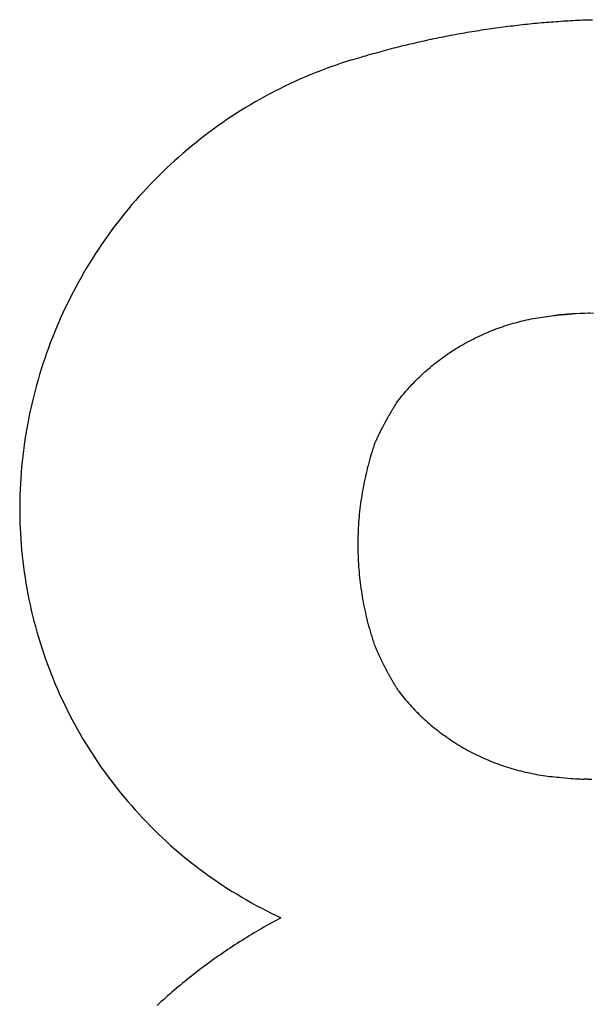
# Model space of a CAD drawing. Extents: x -1907 to 1907, y -231 to 231.
# Drawn here: x 1317 to 1448, y -6 to 219 of the extents above; entities that cross this region are included whole.
import ezdxf

# ---------------------------------------------------------------- set-up
doc = ezdxf.new("R2010")
doc.units = 0
doc.layers.get('0').update_dxf_attribs({"linetype": 'CONTINUOUS'})

msp = doc.modelspace()

# ---------------------------------------------------------------- linework, layer by layer
for p, q in [((1439.06, 218.41), (1439.61, 218.45)), ((1439.61, 218.45), (1440.16, 218.49)), ((1440.16, 218.49), (1440.72, 218.53)), ((1440.72, 218.53), (1441.27, 218.57)), ((1441.27, 218.57), (1441.82, 218.6)), ((1441.82, 218.6), (1442.38, 218.63)), ((1442.38, 218.63), (1442.93, 218.67)), ((1442.93, 218.67), (1443.48, 218.7)), ((1443.48, 218.7), (1444.04, 218.73)), ((1444.04, 218.73), (1444.59, 218.75)), ((1444.59, 218.75), (1445.14, 218.78)), ((1445.14, 218.78), (1445.7, 218.8)), ((1445.7, 218.8), (1446.25, 218.83)), ((1446.25, 218.83), (1446.8, 218.85)), ((1446.8, 218.85), (1447.36, 218.87)), ((1447.36, 218.87), (1447.9, 218.87)), ((1420.37, 216.17), (1420.91, 216.26)), ((1420.91, 216.26), (1421.46, 216.35)), ((1421.46, 216.35), (1422.01, 216.43)), ((1422.01, 216.43), (1422.55, 216.52)), ((1422.55, 216.52), (1423.1, 216.6)), ((1423.1, 216.6), (1423.65, 216.69)), ((1423.65, 216.69), (1424.2, 216.77)), ((1424.2, 216.77), (1424.75, 216.85)), ((1424.75, 216.85), (1425.29, 216.93)), ((1425.29, 216.93), (1425.84, 217)), ((1425.84, 217), (1426.39, 217.08)), ((1426.39, 217.08), (1426.94, 217.15)), ((1426.94, 217.15), (1427.49, 217.23)), ((1427.49, 217.23), (1428.04, 217.3)), ((1428.04, 217.3), (1428.59, 217.37)), ((1428.59, 217.37), (1429.14, 217.43)), ((1429.14, 217.43), (1429.69, 217.5)), ((1429.69, 217.5), (1430.24, 217.57)), ((1430.24, 217.57), (1430.79, 217.63)), ((1430.79, 217.63), (1431.34, 217.69)), ((1431.34, 217.69), (1431.89, 217.75)), ((1431.89, 217.75), (1432.44, 217.81)), ((1432.44, 217.81), (1432.99, 217.87)), ((1432.99, 217.87), (1433.54, 217.93)), ((1433.54, 217.93), (1434.09, 217.98)), ((1434.09, 217.98), (1434.64, 218.04)), ((1434.64, 218.04), (1435.2, 218.09)), ((1435.2, 218.09), (1435.75, 218.14)), ((1435.75, 218.14), (1436.3, 218.19)), ((1436.3, 218.19), (1436.85, 218.24)), ((1436.85, 218.24), (1437.4, 218.28)), ((1437.4, 218.28), (1437.96, 218.33)), ((1437.96, 218.33), (1438.51, 218.37)), ((1438.51, 218.37), (1439.06, 218.41)), ((1408.41, 213.83), (1408.95, 213.95)), ((1408.95, 213.95), (1409.49, 214.07)), ((1409.49, 214.07), (1410.03, 214.19)), ((1410.03, 214.19), (1410.57, 214.31)), ((1410.57, 214.31), (1411.11, 214.42)), ((1411.11, 214.42), (1411.66, 214.54)), ((1411.66, 214.54), (1412.2, 214.65)), ((1412.2, 214.65), (1412.74, 214.76)), ((1412.74, 214.76), (1413.28, 214.87)), ((1413.28, 214.87), (1413.83, 214.98)), ((1413.83, 214.98), (1414.37, 215.09)), ((1414.37, 215.09), (1414.91, 215.19)), ((1414.91, 215.19), (1415.46, 215.3)), ((1415.46, 215.3), (1416, 215.4)), ((1416, 215.4), (1416.55, 215.5)), ((1416.55, 215.5), (1417.09, 215.6)), ((1417.09, 215.6), (1417.64, 215.7)), ((1417.64, 215.7), (1418.18, 215.8)), ((1418.18, 215.8), (1418.73, 215.89)), ((1418.73, 215.89), (1419.27, 215.99)), ((1419.27, 215.99), (1419.82, 216.08)), ((1419.82, 216.08), (1420.37, 216.17)), ((1399.27, 211.55), (1399.81, 211.69)), ((1399.81, 211.69), (1400.34, 211.84)), ((1400.34, 211.84), (1400.88, 211.98)), ((1400.88, 211.98), (1401.41, 212.12)), ((1401.41, 212.12), (1401.95, 212.26)), ((1401.95, 212.26), (1402.49, 212.4)), ((1402.49, 212.4), (1403.02, 212.54)), ((1403.02, 212.54), (1403.56, 212.67)), ((1403.56, 212.67), (1404.1, 212.81)), ((1404.1, 212.81), (1404.63, 212.94)), ((1404.63, 212.94), (1405.17, 213.07)), ((1405.17, 213.07), (1405.71, 213.2)), ((1405.71, 213.2), (1406.25, 213.33)), ((1406.25, 213.33), (1406.79, 213.46)), ((1406.79, 213.46), (1407.33, 213.58)), ((1407.33, 213.58), (1407.87, 213.71)), ((1407.87, 213.71), (1408.41, 213.83)), ((1392.35, 209.52), (1391.68, 209.31)), ((1392.89, 209.69), (1392.35, 209.52)), ((1392.89, 209.69), (1393.42, 209.85)), ((1393.42, 209.85), (1393.95, 210.01)), ((1393.95, 210.01), (1394.48, 210.17)), ((1394.48, 210.17), (1395.01, 210.33)), ((1395.01, 210.33), (1395.54, 210.49)), ((1395.54, 210.49), (1396.07, 210.64)), ((1396.07, 210.64), (1396.61, 210.8)), ((1396.61, 210.8), (1397.14, 210.95)), ((1397.14, 210.95), (1397.67, 211.1)), ((1397.67, 211.1), (1398.2, 211.25)), ((1398.2, 211.25), (1398.74, 211.4)), ((1398.74, 211.4), (1399.27, 211.55)), ((1385.69, 207.19), (1384.5, 206.72)), ((1386.87, 207.64), (1385.69, 207.19)), ((1388.07, 208.08), (1386.87, 207.64)), ((1389.27, 208.5), (1388.07, 208.08)), ((1390.47, 208.91), (1389.27, 208.5)), ((1391.68, 209.31), (1390.47, 208.91)), ((1380.99, 205.24), (1379.83, 204.72)), ((1382.15, 205.75), (1380.99, 205.24)), ((1383.33, 206.24), (1382.15, 205.75)), ((1384.5, 206.72), (1383.33, 206.24)), ((1376.39, 203.07), (1375.26, 202.49)), ((1377.53, 203.63), (1376.39, 203.07)), ((1378.68, 204.18), (1377.53, 203.63)), ((1379.83, 204.72), (1378.68, 204.18)), ((1371.9, 200.69), (1370.79, 200.06)), ((1373.01, 201.3), (1371.9, 200.69)), ((1374.13, 201.91), (1373.01, 201.3)), ((1375.26, 202.49), (1374.13, 201.91)), ((1368.6, 198.76), (1367.52, 198.09)), ((1369.69, 199.42), (1368.6, 198.76)), ((1370.79, 200.06), (1369.69, 199.42)), ((1364.32, 196.01), (1363.27, 195.3)), ((1365.38, 196.72), (1364.32, 196.01)), ((1366.45, 197.41), (1365.38, 196.72)), ((1367.52, 198.09), (1366.45, 197.41)), ((1361.2, 193.82), (1360.18, 193.07)), ((1362.23, 194.57), (1361.2, 193.82)), ((1363.27, 195.3), (1362.23, 194.57)), ((1358.16, 191.52), (1357.16, 190.73)), ((1359.16, 192.3), (1358.16, 191.52)), ((1360.18, 193.07), (1359.16, 192.3)), ((1356.18, 189.93), (1355.2, 189.12)), ((1357.16, 190.73), (1356.18, 189.93)), ((1353.27, 187.45), (1352.33, 186.61)), ((1354.23, 188.29), (1353.27, 187.45)), ((1355.2, 189.12), (1354.23, 188.29)), ((1350.46, 184.88), (1349.54, 184)), ((1351.39, 185.75), (1350.46, 184.88)), ((1352.33, 186.61), (1351.39, 185.75)), ((1348.64, 183.1), (1347.74, 182.2)), ((1349.54, 184), (1348.64, 183.1)), ((1345.98, 180.36), (1345.12, 179.43)), ((1346.86, 181.29), (1345.98, 180.36)), ((1347.74, 182.2), (1346.86, 181.29)), ((1344.26, 178.49), (1343.42, 177.53)), ((1345.12, 179.43), (1344.26, 178.49)), ((1342.59, 176.57), (1341.77, 175.6)), ((1343.42, 177.53), (1342.59, 176.57)), ((1340.17, 173.62), (1339.39, 172.62)), ((1340.97, 174.61), (1340.17, 173.62)), ((1341.77, 175.6), (1340.97, 174.61)), ((1338.62, 171.61), (1337.86, 170.59)), ((1339.39, 172.62), (1338.62, 171.61)), ((1337.11, 169.56), (1336.37, 168.52)), ((1337.86, 170.59), (1337.11, 169.56)), ((1335.65, 167.47), (1334.94, 166.42)), ((1336.37, 168.52), (1335.65, 167.47)), ((1334.24, 165.36), (1333.55, 164.29)), ((1334.94, 166.42), (1334.24, 165.36)), ((1332.88, 163.21), (1332.22, 162.12)), ((1333.55, 164.29), (1332.88, 163.21)), ((1330.94, 159.92), (1330.32, 158.81)), ((1331.57, 161.02), (1330.94, 159.92)), ((1332.22, 162.12), (1331.57, 161.02)), ((1329.71, 157.69), (1329.11, 156.57)), ((1330.32, 158.81), (1329.71, 157.69)), ((1328.53, 155.44), (1327.96, 154.3)), ((1329.11, 156.57), (1328.53, 155.44)), ((1327.41, 153.16), (1326.87, 152)), ((1327.96, 154.3), (1327.41, 153.16)), ((1326.87, 152), (1326.34, 150.85)), ((1436.45, 150.87), (1436.96, 150.94)), ((1436.96, 150.94), (1437.48, 151.02)), ((1437.48, 151.02), (1438, 151.08)), ((1438, 151.08), (1438.52, 151.14)), ((1438.52, 151.14), (1439.04, 151.2)), ((1439.04, 151.2), (1439.3, 151.22)), ((1439.3, 151.22), (1439.34, 151.22)), ((1439.5, 151.24), (1439.34, 151.22)), ((1439.5, 151.24), (1439.66, 151.26)), ((1439.66, 151.26), (1439.7, 151.27)), ((1439.7, 151.27), (1439.86, 151.28)), ((1439.94, 151.29), (1439.86, 151.28)), ((1440.1, 151.31), (1439.94, 151.29)), ((1440.27, 151.33), (1440.1, 151.31)), ((1440.27, 151.33), (1440.39, 151.34)), ((1440.55, 151.36), (1440.39, 151.34)), ((1440.67, 151.37), (1440.55, 151.36)), ((1440.67, 151.37), (1440.79, 151.38)), ((1440.91, 151.39), (1440.79, 151.38)), ((1440.99, 151.4), (1440.91, 151.39)), ((1440.99, 151.4), (1441.16, 151.42)), ((1441.16, 151.42), (1441.32, 151.43)), ((1441.32, 151.43), (1441.48, 151.44)), ((1441.48, 151.44), (1441.52, 151.45)), ((1441.68, 151.46), (1441.52, 151.45)), ((1441.8, 151.47), (1441.68, 151.46)), ((1441.8, 151.47), (1441.93, 151.48)), ((1442.09, 151.49), (1441.93, 151.48)), ((1442.09, 151.49), (1442.13, 151.5)), ((1442.13, 151.5), (1442.29, 151.51)), ((1442.45, 151.52), (1442.29, 151.51)), ((1442.62, 151.53), (1442.45, 151.52)), ((1442.62, 151.53), (1442.66, 151.53)), ((1442.66, 151.53), (1442.82, 151.54)), ((1442.98, 151.55), (1442.82, 151.54)), ((1443.1, 151.56), (1442.98, 151.55)), ((1443.18, 151.57), (1443.1, 151.56)), ((1443.35, 151.58), (1443.18, 151.57)), ((1444.13, 151.63), (1443.35, 151.58)), ((1445.13, 151.68), (1444.13, 151.63)), ((1446.13, 151.71), (1445.13, 151.68)), ((1447.04, 151.72), (1446.13, 151.71)), ((1447.29, 151.72), (1447.04, 151.72)), ((1448.15, 151.71), (1447.29, 151.72)), ((1325.83, 149.68), (1325.33, 148.51)), ((1326.34, 150.85), (1325.83, 149.68)), ((1426.83, 148.48), (1427.33, 148.65)), ((1427.33, 148.65), (1427.82, 148.82)), ((1427.82, 148.82), (1428.32, 148.98)), ((1428.32, 148.98), (1428.81, 149.13)), ((1428.81, 149.13), (1429.31, 149.28)), ((1429.31, 149.28), (1429.81, 149.43)), ((1429.81, 149.43), (1430.32, 149.57)), ((1430.32, 149.57), (1430.82, 149.71)), ((1430.82, 149.71), (1431.33, 149.84)), ((1431.33, 149.84), (1431.83, 149.96)), ((1431.83, 149.96), (1432.34, 150.08)), ((1432.34, 150.08), (1432.85, 150.2)), ((1432.85, 150.2), (1433.36, 150.31)), ((1433.36, 150.31), (1433.87, 150.42)), ((1433.87, 150.42), (1434.38, 150.52)), ((1434.38, 150.52), (1434.9, 150.61)), ((1434.9, 150.61), (1435.41, 150.7)), ((1435.41, 150.7), (1435.93, 150.79)), ((1435.93, 150.79), (1436.45, 150.87)), ((1324.84, 147.34), (1324.37, 146.16)), ((1325.33, 148.51), (1324.84, 147.34)), ((1421.56, 146.3), (1422.03, 146.52)), ((1422.03, 146.52), (1422.5, 146.74)), ((1422.5, 146.74), (1422.97, 146.95)), ((1422.97, 146.95), (1423.45, 147.16)), ((1423.45, 147.16), (1423.92, 147.36)), ((1423.92, 147.36), (1424.4, 147.56)), ((1424.4, 147.56), (1424.89, 147.76)), ((1424.89, 147.76), (1425.37, 147.95)), ((1425.37, 147.95), (1425.86, 148.13)), ((1425.86, 148.13), (1426.34, 148.31)), ((1426.34, 148.31), (1426.83, 148.48)), ((1323.91, 144.97), (1323.46, 143.78)), ((1324.37, 146.16), (1323.91, 144.97)), ((1417.46, 144.1), (1417.9, 144.36)), ((1417.9, 144.36), (1418.35, 144.62)), ((1418.35, 144.62), (1418.8, 144.88)), ((1418.8, 144.88), (1419.25, 145.12)), ((1419.25, 145.12), (1419.71, 145.37)), ((1419.71, 145.37), (1420.17, 145.61)), ((1420.17, 145.61), (1420.63, 145.84)), ((1420.63, 145.84), (1421.09, 146.08)), ((1421.09, 146.08), (1421.56, 146.3)), ((1323.03, 142.58), (1322.62, 141.38)), ((1323.46, 143.78), (1323.03, 142.58)), ((1414.01, 141.85), (1414.43, 142.15)), ((1414.43, 142.15), (1414.85, 142.44)), ((1414.85, 142.44), (1415.28, 142.73)), ((1415.28, 142.73), (1415.71, 143.01)), ((1415.71, 143.01), (1416.14, 143.29)), ((1416.14, 143.29), (1416.58, 143.57)), ((1416.58, 143.57), (1417.02, 143.84)), ((1417.02, 143.84), (1417.46, 144.1)), ((1322.21, 140.17), (1321.83, 138.96)), ((1322.62, 141.38), (1322.21, 140.17)), ((1410.77, 139.34), (1411.16, 139.67)), ((1411.16, 139.67), (1411.56, 139.99)), ((1411.56, 139.99), (1411.96, 140.31)), ((1411.96, 140.31), (1412.36, 140.63)), ((1412.36, 140.63), (1412.77, 140.94)), ((1412.77, 140.94), (1413.18, 141.25)), ((1413.18, 141.25), (1413.59, 141.55)), ((1413.59, 141.55), (1414.01, 141.85)), ((1321.45, 137.74), (1321.09, 136.52)), ((1321.83, 138.96), (1321.45, 137.74)), ((1408.49, 137.29), (1408.86, 137.64)), ((1408.86, 137.64), (1409.23, 137.99)), ((1409.23, 137.99), (1409.61, 138.33)), ((1409.61, 138.33), (1409.99, 138.67)), ((1409.99, 138.67), (1410.38, 139.01)), ((1410.38, 139.01), (1410.77, 139.34)), ((1320.75, 135.3), (1320.42, 134.07)), ((1321.09, 136.52), (1320.75, 135.3)), ((1406, 134.74), (1406.35, 135.11)), ((1406.35, 135.11), (1406.69, 135.48)), ((1406.69, 135.48), (1407.04, 135.85)), ((1407.04, 135.85), (1407.4, 136.22)), ((1407.4, 136.22), (1407.76, 136.58)), ((1407.76, 136.58), (1408.12, 136.94)), ((1408.12, 136.94), (1408.49, 137.29)), ((1320.42, 134.07), (1320.1, 132.84)), ((1404.35, 132.81), (1404.67, 133.2)), ((1404.67, 133.2), (1405, 133.59)), ((1405, 133.59), (1405.33, 133.98)), ((1405.33, 133.98), (1405.67, 134.36)), ((1405.67, 134.36), (1406, 134.74)), ((1319.8, 131.6), (1319.51, 130.36)), ((1320.1, 132.84), (1319.8, 131.6)), ((1402.71, 130.57), (1402.76, 130.67)), ((1402.76, 130.67), (1402.82, 130.76)), ((1402.82, 130.76), (1402.88, 130.85)), ((1402.88, 130.85), (1402.94, 130.94)), ((1402.94, 130.94), (1402.99, 131.03)), ((1402.99, 131.03), (1403.05, 131.12)), ((1403.05, 131.12), (1403.11, 131.22)), ((1403.11, 131.22), (1403.41, 131.62)), ((1403.41, 131.62), (1403.72, 132.02)), ((1403.72, 132.02), (1404.04, 132.42)), ((1404.04, 132.42), (1404.35, 132.81)), ((1319.24, 129.12), (1318.98, 127.87)), ((1319.51, 130.36), (1319.24, 129.12)), ((1401.38, 128.35), (1401.43, 128.44)), ((1401.43, 128.44), (1401.49, 128.53)), ((1401.49, 128.53), (1401.54, 128.63)), ((1401.54, 128.63), (1401.6, 128.72)), ((1401.6, 128.72), (1401.65, 128.81)), ((1401.65, 128.81), (1401.71, 128.91)), ((1401.71, 128.91), (1401.76, 129)), ((1401.76, 129), (1401.81, 129.09)), ((1401.81, 129.09), (1401.87, 129.19)), ((1401.87, 129.19), (1401.92, 129.28)), ((1401.92, 129.28), (1401.98, 129.37)), ((1401.98, 129.37), (1402.03, 129.47)), ((1402.03, 129.47), (1402.09, 129.56)), ((1402.09, 129.56), (1402.14, 129.65)), ((1402.14, 129.65), (1402.2, 129.74)), ((1402.2, 129.74), (1402.26, 129.84)), ((1402.26, 129.84), (1402.31, 129.93)), ((1402.31, 129.93), (1402.37, 130.02)), ((1402.37, 130.02), (1402.42, 130.11)), ((1402.42, 130.11), (1402.48, 130.21)), ((1402.48, 130.21), (1402.54, 130.3)), ((1402.54, 130.3), (1402.59, 130.39)), ((1402.59, 130.39), (1402.65, 130.48)), ((1402.65, 130.48), (1402.71, 130.57)), ((1318.74, 126.62), (1318.51, 125.37)), ((1318.98, 127.87), (1318.74, 126.62)), ((1400.14, 126.07), (1400.19, 126.17)), ((1400.19, 126.17), (1400.24, 126.27)), ((1400.24, 126.27), (1400.29, 126.36)), ((1400.29, 126.36), (1400.34, 126.46)), ((1400.34, 126.46), (1400.39, 126.55)), ((1400.39, 126.55), (1400.44, 126.65)), ((1400.44, 126.65), (1400.49, 126.74)), ((1400.49, 126.74), (1400.54, 126.84)), ((1400.54, 126.84), (1400.59, 126.93)), ((1400.59, 126.93), (1400.64, 127.03)), ((1400.64, 127.03), (1400.7, 127.12)), ((1400.7, 127.12), (1400.75, 127.22)), ((1400.75, 127.22), (1400.8, 127.31)), ((1400.8, 127.31), (1400.85, 127.4)), ((1400.85, 127.4), (1400.9, 127.5)), ((1400.9, 127.5), (1400.96, 127.59)), ((1400.96, 127.59), (1401.01, 127.69)), ((1401.01, 127.69), (1401.06, 127.78)), ((1401.06, 127.78), (1401.11, 127.88)), ((1401.11, 127.88), (1401.17, 127.97)), ((1401.17, 127.97), (1401.22, 128.06)), ((1401.22, 128.06), (1401.27, 128.16)), ((1401.27, 128.16), (1401.33, 128.25)), ((1401.33, 128.25), (1401.38, 128.35)), ((1318.3, 124.12), (1318.1, 122.86)), ((1318.51, 125.37), (1318.3, 124.12)), ((1398.97, 123.77), (1399.02, 123.86)), ((1399.02, 123.86), (1399.07, 123.96)), ((1399.07, 123.96), (1399.11, 124.06)), ((1399.11, 124.06), (1399.16, 124.15)), ((1399.16, 124.15), (1399.21, 124.25)), ((1399.21, 124.25), (1399.25, 124.35)), ((1399.25, 124.35), (1399.3, 124.44)), ((1399.3, 124.44), (1399.35, 124.54)), ((1399.35, 124.54), (1399.4, 124.64)), ((1399.4, 124.64), (1399.45, 124.73)), ((1399.45, 124.73), (1399.49, 124.83)), ((1399.49, 124.83), (1399.54, 124.92)), ((1399.54, 124.92), (1399.59, 125.02)), ((1399.59, 125.02), (1399.64, 125.12)), ((1399.64, 125.12), (1399.69, 125.21)), ((1399.69, 125.21), (1399.74, 125.31)), ((1399.74, 125.31), (1399.79, 125.41)), ((1399.79, 125.41), (1399.84, 125.5)), ((1399.84, 125.5), (1399.89, 125.6)), ((1399.89, 125.6), (1399.94, 125.69)), ((1399.94, 125.69), (1399.99, 125.79)), ((1399.99, 125.79), (1400.04, 125.88)), ((1400.04, 125.88), (1400.09, 125.98)), ((1400.09, 125.98), (1400.14, 126.07)), ((1317.92, 121.6), (1317.75, 120.34)), ((1318.1, 122.86), (1317.92, 121.6)), ((1398.02, 121.72), (1397.82, 121.12)), ((1398.02, 121.72), (1398.07, 121.81)), ((1398.07, 121.81), (1398.11, 121.91)), ((1398.11, 121.91), (1398.15, 122.01)), ((1398.15, 122.01), (1398.2, 122.11)), ((1398.2, 122.11), (1398.24, 122.21)), ((1398.24, 122.21), (1398.29, 122.3)), ((1398.29, 122.3), (1398.33, 122.4)), ((1398.33, 122.4), (1398.38, 122.5)), ((1398.38, 122.5), (1398.42, 122.6)), ((1398.42, 122.6), (1398.47, 122.7)), ((1398.47, 122.7), (1398.51, 122.79)), ((1398.51, 122.79), (1398.56, 122.89)), ((1398.56, 122.89), (1398.6, 122.99)), ((1398.6, 122.99), (1398.65, 123.09)), ((1398.65, 123.09), (1398.69, 123.18)), ((1398.69, 123.18), (1398.74, 123.28)), ((1398.74, 123.28), (1398.79, 123.38)), ((1398.79, 123.38), (1398.83, 123.47)), ((1398.83, 123.47), (1398.88, 123.57)), ((1398.88, 123.57), (1398.92, 123.67)), ((1398.92, 123.67), (1398.97, 123.77)), ((1317.75, 120.34), (1317.6, 119.08)), ((1397.44, 119.91), (1397.26, 119.31)), ((1397.63, 120.52), (1397.44, 119.91)), ((1397.82, 121.12), (1397.63, 120.52)), ((1317.46, 117.81), (1317.33, 116.54)), ((1317.6, 119.08), (1317.46, 117.81)), ((1396.74, 117.49), (1396.58, 116.88)), ((1396.91, 118.1), (1396.74, 117.49)), ((1397.08, 118.71), (1396.91, 118.1)), ((1397.26, 119.31), (1397.08, 118.71)), ((1317.22, 115.28), (1317.13, 114.02)), ((1317.33, 116.54), (1317.22, 115.28)), ((1396.12, 115.05), (1395.98, 114.43)), ((1396.27, 115.66), (1396.12, 115.05)), ((1396.42, 116.27), (1396.27, 115.66)), ((1396.58, 116.88), (1396.42, 116.27)), ((1317.05, 112.75), (1316.99, 111.49)), ((1317.13, 114.02), (1317.05, 112.75)), ((1395.72, 113.2), (1395.59, 112.59)), ((1395.85, 113.82), (1395.72, 113.2)), ((1395.98, 114.43), (1395.85, 113.82)), ((1316.99, 111.49), (1316.95, 110.22)), ((1395.26, 110.73), (1395.15, 110.11)), ((1395.36, 111.35), (1395.26, 110.73)), ((1395.48, 111.97), (1395.36, 111.35)), ((1395.59, 112.59), (1395.48, 111.97)), ((1316.92, 108.95), (1316.9, 107.68)), ((1316.95, 110.22), (1316.92, 108.95)), ((1394.88, 108.24), (1394.8, 107.62)), ((1394.97, 108.87), (1394.88, 108.24)), ((1395.06, 109.49), (1394.97, 108.87)), ((1395.15, 110.11), (1395.06, 109.49)), ((1316.9, 107.68), (1316.9, 106.42)), ((1316.9, 106.42), (1316.92, 105.15)), ((1394.65, 106.37), (1394.59, 105.75)), ((1394.72, 107), (1394.65, 106.37)), ((1394.8, 107.62), (1394.72, 107)), ((1316.92, 105.15), (1316.95, 103.88)), ((1316.95, 103.88), (1317, 102.61)), ((1394.43, 103.87), (1394.39, 103.24)), ((1394.48, 104.5), (1394.43, 103.87)), ((1394.53, 105.12), (1394.48, 104.5)), ((1394.59, 105.75), (1394.53, 105.12)), ((1317, 102.61), (1317.06, 101.35)), ((1317.06, 101.35), (1317.14, 100.08)), ((1394.3, 101.36), (1394.28, 100.73)), ((1394.32, 101.99), (1394.3, 101.36)), ((1394.35, 102.62), (1394.32, 101.99)), ((1394.39, 103.24), (1394.35, 102.62)), ((1317.14, 100.08), (1317.23, 98.82)), ((1394.26, 99.48), (1394.25, 98.87)), ((1394.27, 100.1), (1394.26, 99.48)), ((1394.28, 100.73), (1394.27, 100.1)), ((1317.23, 98.82), (1317.34, 97.55)), ((1317.34, 97.55), (1317.47, 96.29)), ((1394.25, 98.87), (1394.25, 98.41)), ((1394.25, 98.41), (1394.26, 98.18)), ((1394.26, 98.18), (1394.26, 97.59)), ((1394.26, 97.59), (1394.28, 96.97)), ((1394.28, 96.97), (1394.3, 96.34)), ((1317.47, 96.29), (1317.61, 95.03)), ((1317.61, 95.03), (1317.76, 93.77)), ((1394.3, 96.34), (1394.32, 95.71)), ((1394.32, 95.71), (1394.35, 95.08)), ((1394.35, 95.08), (1394.39, 94.46)), ((1317.76, 93.77), (1317.93, 92.52)), ((1317.93, 92.52), (1318.12, 91.26)), ((1394.39, 94.46), (1394.43, 93.83)), ((1394.43, 93.83), (1394.48, 93.2)), ((1394.48, 93.2), (1394.53, 92.58)), ((1394.53, 92.58), (1394.59, 91.95)), ((1318.12, 91.26), (1318.32, 90.01)), ((1394.59, 91.95), (1394.65, 91.33)), ((1394.65, 91.33), (1394.72, 90.7)), ((1394.72, 90.7), (1394.79, 90.08)), ((1394.79, 90.08), (1394.87, 89.45)), ((1318.32, 90.01), (1318.54, 88.76)), ((1318.54, 88.76), (1318.77, 87.52)), ((1394.87, 89.45), (1394.96, 88.83)), ((1394.96, 88.83), (1395.05, 88.21)), ((1395.05, 88.21), (1395.14, 87.59)), ((1318.77, 87.52), (1319.02, 86.27)), ((1319.02, 86.27), (1319.28, 85.03)), ((1395.14, 87.59), (1395.25, 86.97)), ((1395.25, 86.97), (1395.35, 86.35)), ((1395.35, 86.35), (1395.47, 85.73)), ((1395.47, 85.73), (1395.58, 85.11)), ((1319.28, 85.03), (1319.56, 83.8)), ((1319.56, 83.8), (1319.85, 82.56)), ((1395.58, 85.11), (1395.71, 84.49)), ((1395.71, 84.49), (1395.84, 83.88)), ((1395.84, 83.88), (1395.97, 83.26)), ((1319.85, 82.56), (1320.16, 81.33)), ((1320.16, 81.33), (1320.49, 80.11)), ((1395.97, 83.26), (1396.11, 82.65)), ((1396.11, 82.65), (1396.26, 82.04)), ((1396.26, 82.04), (1396.41, 81.42)), ((1396.41, 81.42), (1396.56, 80.81)), ((1320.49, 80.11), (1320.83, 78.89)), ((1320.83, 78.89), (1321.18, 77.67)), ((1396.56, 80.81), (1396.72, 80.2)), ((1396.72, 80.2), (1396.89, 79.6)), ((1396.89, 79.6), (1397.06, 78.99)), ((1397.06, 78.99), (1397.24, 78.39)), ((1321.18, 77.67), (1321.55, 76.46)), ((1397.24, 78.39), (1397.42, 77.78)), ((1397.42, 77.78), (1397.61, 77.18)), ((1397.61, 77.18), (1397.81, 76.58)), ((1397.81, 76.58), (1398, 75.98)), ((1321.55, 76.46), (1321.93, 75.25)), ((1321.93, 75.25), (1322.33, 74.04)), ((1398, 75.98), (1398.05, 75.87)), ((1398.05, 75.87), (1398.1, 75.76)), ((1398.1, 75.76), (1398.14, 75.65)), ((1398.14, 75.65), (1398.19, 75.54)), ((1398.19, 75.54), (1398.24, 75.42)), ((1398.24, 75.42), (1398.29, 75.31)), ((1398.29, 75.31), (1398.33, 75.2)), ((1398.33, 75.2), (1398.38, 75.09)), ((1398.38, 75.09), (1398.43, 74.98)), ((1398.43, 74.98), (1398.48, 74.87)), ((1398.48, 74.87), (1398.53, 74.76)), ((1398.53, 74.76), (1398.57, 74.65)), ((1398.57, 74.65), (1398.62, 74.54)), ((1398.62, 74.54), (1398.67, 74.43)), ((1398.67, 74.43), (1398.72, 74.32)), ((1398.72, 74.32), (1398.77, 74.21)), ((1322.33, 74.04), (1322.74, 72.84)), ((1322.74, 72.84), (1323.17, 71.65)), ((1398.77, 74.21), (1398.82, 74.1)), ((1398.82, 74.1), (1398.87, 73.99)), ((1398.87, 73.99), (1398.92, 73.88)), ((1398.92, 73.88), (1398.97, 73.77)), ((1398.97, 73.77), (1399.02, 73.66)), ((1399.02, 73.66), (1399.07, 73.55)), ((1399.07, 73.55), (1399.12, 73.44)), ((1399.12, 73.44), (1399.17, 73.33)), ((1399.17, 73.33), (1399.22, 73.22)), ((1399.22, 73.22), (1399.27, 73.11)), ((1399.27, 73.11), (1399.33, 73)), ((1399.33, 73), (1399.38, 72.9)), ((1399.38, 72.9), (1399.43, 72.79)), ((1399.43, 72.79), (1399.48, 72.68)), ((1399.48, 72.68), (1399.53, 72.57)), ((1399.53, 72.57), (1399.59, 72.46)), ((1399.59, 72.46), (1399.64, 72.35)), ((1399.64, 72.35), (1399.69, 72.24)), ((1399.69, 72.24), (1399.74, 72.13)), ((1399.74, 72.13), (1399.8, 72.03)), ((1323.17, 71.65), (1323.61, 70.46)), ((1323.61, 70.46), (1324.07, 69.28)), ((1399.8, 72.03), (1399.85, 71.92)), ((1399.85, 71.92), (1399.9, 71.81)), ((1399.9, 71.81), (1399.96, 71.7)), ((1399.96, 71.7), (1400.01, 71.59)), ((1400.01, 71.59), (1400.07, 71.48)), ((1400.07, 71.48), (1400.12, 71.38)), ((1400.12, 71.38), (1400.17, 71.27)), ((1400.17, 71.27), (1400.23, 71.16)), ((1400.23, 71.16), (1400.28, 71.05)), ((1400.28, 71.05), (1400.34, 70.95)), ((1400.34, 70.95), (1400.39, 70.84)), ((1400.39, 70.84), (1400.45, 70.73)), ((1400.45, 70.73), (1400.51, 70.62)), ((1400.51, 70.62), (1400.56, 70.52)), ((1400.56, 70.52), (1400.62, 70.41)), ((1400.62, 70.41), (1400.67, 70.3)), ((1400.67, 70.3), (1400.73, 70.2)), ((1400.73, 70.2), (1400.79, 70.09)), ((1400.79, 70.09), (1400.84, 69.98)), ((1400.84, 69.98), (1400.9, 69.88)), ((1400.9, 69.88), (1400.96, 69.77)), ((1324.07, 69.28), (1324.54, 68.1)), ((1324.54, 68.1), (1325.03, 66.93)), ((1400.96, 69.77), (1401.02, 69.66)), ((1401.02, 69.66), (1401.07, 69.56)), ((1401.07, 69.56), (1401.13, 69.45)), ((1401.13, 69.45), (1401.19, 69.34)), ((1401.19, 69.34), (1401.25, 69.24)), ((1401.25, 69.24), (1401.31, 69.13)), ((1401.31, 69.13), (1401.36, 69.03)), ((1401.36, 69.03), (1401.42, 68.92)), ((1401.42, 68.92), (1401.48, 68.81)), ((1401.48, 68.81), (1401.54, 68.71)), ((1401.54, 68.71), (1401.6, 68.6)), ((1401.6, 68.6), (1401.66, 68.5)), ((1401.66, 68.5), (1401.72, 68.39)), ((1401.72, 68.39), (1401.78, 68.29)), ((1401.78, 68.29), (1401.84, 68.18)), ((1401.84, 68.18), (1401.9, 68.08)), ((1401.9, 68.08), (1401.96, 67.97)), ((1401.96, 67.97), (1402.02, 67.87)), ((1402.02, 67.87), (1402.08, 67.76)), ((1402.08, 67.76), (1402.14, 67.66)), ((1402.14, 67.66), (1402.2, 67.55)), ((1325.03, 66.93), (1325.53, 65.77)), ((1325.53, 65.77), (1326.04, 64.61)), ((1402.2, 67.55), (1402.26, 67.45)), ((1402.26, 67.45), (1402.33, 67.34)), ((1402.33, 67.34), (1402.39, 67.24)), ((1402.39, 67.24), (1402.45, 67.14)), ((1402.45, 67.14), (1402.51, 67.03)), ((1402.51, 67.03), (1402.57, 66.93)), ((1402.57, 66.93), (1402.64, 66.82)), ((1402.64, 66.82), (1402.7, 66.72)), ((1402.7, 66.72), (1402.76, 66.62)), ((1402.76, 66.62), (1402.82, 66.51)), ((1402.82, 66.51), (1402.89, 66.41)), ((1402.89, 66.41), (1402.95, 66.31)), ((1402.95, 66.31), (1403.01, 66.2)), ((1403.01, 66.2), (1403.08, 66.1)), ((1403.08, 66.1), (1403.14, 66)), ((1403.14, 66), (1403.21, 65.89)), ((1403.21, 65.89), (1403.27, 65.79)), ((1403.27, 65.79), (1403.33, 65.69)), ((1403.33, 65.69), (1403.4, 65.58)), ((1403.4, 65.58), (1403.46, 65.48)), ((1403.46, 65.48), (1403.53, 65.38)), ((1403.53, 65.38), (1403.59, 65.28)), ((1326.04, 64.61), (1326.57, 63.46)), ((1326.57, 63.46), (1327.12, 62.31)), ((1403.59, 65.28), (1403.9, 64.88)), ((1403.9, 64.88), (1404.22, 64.48)), ((1404.22, 64.48), (1404.53, 64.08)), ((1404.53, 64.08), (1404.86, 63.69)), ((1404.86, 63.69), (1405.18, 63.31)), ((1405.18, 63.31), (1405.51, 62.92)), ((1327.12, 62.31), (1327.67, 61.17)), ((1327.67, 61.17), (1328.24, 60.04)), ((1405.51, 62.92), (1405.85, 62.54)), ((1405.85, 62.54), (1406.19, 62.16)), ((1406.19, 62.16), (1406.53, 61.79)), ((1406.53, 61.79), (1406.87, 61.41)), ((1406.87, 61.41), (1407.23, 61.05)), ((1407.23, 61.05), (1407.58, 60.68)), ((1328.24, 60.04), (1328.83, 58.92)), ((1328.83, 58.92), (1329.43, 57.8)), ((1407.58, 60.68), (1407.94, 60.32)), ((1407.94, 60.32), (1408.3, 59.96)), ((1408.3, 59.96), (1408.67, 59.61)), ((1408.67, 59.61), (1409.04, 59.26)), ((1409.04, 59.26), (1409.41, 58.91)), ((1409.41, 58.91), (1409.79, 58.57)), ((1409.79, 58.57), (1410.17, 58.23)), ((1329.43, 57.8), (1330.04, 56.69)), ((1330.04, 56.69), (1330.66, 55.59)), ((1410.17, 58.23), (1410.56, 57.89)), ((1410.56, 57.89), (1410.95, 57.56)), ((1410.95, 57.56), (1411.34, 57.23)), ((1411.34, 57.23), (1411.74, 56.91)), ((1411.74, 56.91), (1412.14, 56.59)), ((1412.14, 56.59), (1412.54, 56.27)), ((1330.66, 55.59), (1331.3, 54.49)), ((1331.3, 54.49), (1331.96, 53.41)), ((1412.54, 56.27), (1412.95, 55.96)), ((1412.95, 55.96), (1413.36, 55.65)), ((1413.36, 55.65), (1413.77, 55.35)), ((1413.77, 55.35), (1414.19, 55.05)), ((1414.19, 55.05), (1414.61, 54.75)), ((1414.61, 54.75), (1415.03, 54.46)), ((1415.03, 54.46), (1415.46, 54.17)), ((1415.46, 54.17), (1415.89, 53.89)), ((1331.96, 53.41), (1332.62, 52.33)), ((1332.62, 52.33), (1333.3, 51.26)), ((1415.89, 53.89), (1416.32, 53.61)), ((1416.32, 53.61), (1416.76, 53.33)), ((1416.76, 53.33), (1417.2, 53.06)), ((1417.2, 53.06), (1417.64, 52.79)), ((1417.64, 52.79), (1418.08, 52.53)), ((1418.08, 52.53), (1418.53, 52.27)), ((1418.53, 52.27), (1418.98, 52.02)), ((1418.98, 52.02), (1419.43, 51.77)), ((1333.3, 51.26), (1333.99, 50.2)), ((1333.99, 50.2), (1334.7, 49.14)), ((1419.43, 51.77), (1419.89, 51.53)), ((1419.89, 51.53), (1420.35, 51.29)), ((1420.35, 51.29), (1420.81, 51.05)), ((1420.81, 51.05), (1421.27, 50.82)), ((1421.27, 50.82), (1421.74, 50.6)), ((1421.74, 50.6), (1422.21, 50.37)), ((1422.21, 50.37), (1422.68, 50.16)), ((1422.68, 50.16), (1423.15, 49.94)), ((1423.15, 49.94), (1423.63, 49.74)), ((1423.63, 49.74), (1424.1, 49.53)), ((1334.7, 49.14), (1335.42, 48.1)), ((1335.42, 48.1), (1336.15, 47.06)), ((1424.1, 49.53), (1424.58, 49.33)), ((1424.58, 49.33), (1425.07, 49.14)), ((1425.07, 49.14), (1425.55, 48.95)), ((1425.55, 48.95), (1426.04, 48.77)), ((1426.04, 48.77), (1426.53, 48.59)), ((1426.53, 48.59), (1427.02, 48.41)), ((1427.02, 48.41), (1427.51, 48.24)), ((1427.51, 48.24), (1428, 48.08)), ((1428, 48.08), (1428.5, 47.92)), ((1428.5, 47.92), (1429, 47.76)), ((1429, 47.76), (1429.49, 47.61)), ((1429.49, 47.61), (1429.99, 47.47)), ((1429.99, 47.47), (1430.5, 47.33)), ((1430.5, 47.33), (1431, 47.19)), ((1336.15, 47.06), (1336.89, 46.04)), ((1336.89, 46.04), (1337.65, 45.02)), ((1431, 47.19), (1431.51, 47.06)), ((1431.51, 47.06), (1432.01, 46.93)), ((1432.01, 46.93), (1432.52, 46.81)), ((1432.52, 46.81), (1433.03, 46.7)), ((1433.03, 46.7), (1433.54, 46.59)), ((1433.54, 46.59), (1434.05, 46.48)), ((1434.05, 46.48), (1434.57, 46.38)), ((1434.57, 46.38), (1435.08, 46.28)), ((1435.08, 46.28), (1435.59, 46.19)), ((1435.59, 46.19), (1436.11, 46.11)), ((1436.11, 46.11), (1436.63, 46.03)), ((1436.63, 46.03), (1437.14, 45.95)), ((1437.14, 45.95), (1437.66, 45.88)), ((1437.66, 45.88), (1438.18, 45.82)), ((1438.18, 45.82), (1438.7, 45.76)), ((1438.7, 45.76), (1439.22, 45.7)), ((1439.22, 45.7), (1439.74, 45.65)), ((1439.74, 45.65), (1440.27, 45.61)), ((1440.27, 45.61), (1440.79, 45.57)), ((1440.79, 45.57), (1443.05, 45.34)), ((1443.05, 45.34), (1443.38, 45.32)), ((1443.38, 45.32), (1444.05, 45.27)), ((1444.05, 45.27), (1444.38, 45.25)), ((1444.38, 45.25), (1445.06, 45.22)), ((1445.06, 45.22), (1445.39, 45.21)), ((1445.39, 45.21), (1446.05, 45.19)), ((1446.91, 45.18), (1446.05, 45.19)), ((1446.91, 45.18), (1447.16, 45.18)), ((1447.16, 45.18), (1447.5, 45.18)), ((1447.5, 45.18), (1447.81, 45.19)), ((1337.65, 45.02), (1338.42, 44.01)), ((1338.42, 44.01), (1339.2, 43.01)), ((1339.2, 43.01), (1339.99, 42.02)), ((1339.99, 42.02), (1340.79, 41.05)), ((1340.79, 41.05), (1341.61, 40.08)), ((1341.61, 40.08), (1342.44, 39.12)), ((1342.44, 39.12), (1343.28, 38.17)), ((1343.28, 38.17), (1344.13, 37.23)), ((1344.13, 37.23), (1345, 36.3)), ((1345, 36.3), (1345.87, 35.39)), ((1345.87, 35.39), (1346.76, 34.48)), ((1346.76, 34.48), (1347.65, 33.59)), ((1347.65, 33.59), (1348.56, 32.7)), ((1348.56, 32.7), (1349.48, 31.83)), ((1349.48, 31.83), (1350.41, 30.97)), ((1350.41, 30.97), (1351.35, 30.12)), ((1351.35, 30.12), (1352.3, 29.28)), ((1352.3, 29.28), (1353.26, 28.45)), ((1353.26, 28.45), (1354.23, 27.64)), ((1354.23, 27.64), (1355.21, 26.84)), ((1355.21, 26.84), (1356.2, 26.05)), ((1356.2, 26.05), (1357.2, 25.27)), ((1357.2, 25.27), (1358.21, 24.5)), ((1358.21, 24.5), (1359.23, 23.75)), ((1359.23, 23.75), (1360.26, 23.01)), ((1360.26, 23.01), (1361.3, 22.28)), ((1361.3, 22.28), (1362.34, 21.57)), ((1362.34, 21.57), (1363.4, 20.86)), ((1363.4, 20.86), (1364.46, 20.17)), ((1364.46, 20.17), (1365.53, 19.5)), ((1365.53, 19.5), (1366.61, 18.84)), ((1366.61, 18.84), (1367.7, 18.19)), ((1367.7, 18.19), (1368.8, 17.55)), ((1368.8, 17.55), (1369.9, 16.93)), ((1369.9, 16.93), (1371.01, 16.32)), ((1371.01, 16.32), (1372.13, 15.72)), ((1372.13, 15.72), (1373.25, 15.14)), ((1373.25, 15.14), (1374.39, 14.57)), ((1374.39, 14.57), (1375.53, 14.02)), ((1375.53, 14.02), (1376.67, 13.48)), ((1372.72, 11.3), (1372.17, 10.98)), ((1373.28, 11.62), (1372.72, 11.3)), ((1373.84, 11.94), (1373.28, 11.62)), ((1374.41, 12.25), (1373.84, 11.94)), ((1374.97, 12.56), (1374.41, 12.25)), ((1375.54, 12.87), (1374.97, 12.56)), ((1376.1, 13.18), (1375.54, 12.87)), ((1376.67, 13.48), (1376.1, 13.18)), ((1369.4, 9.33), (1368.85, 8.99)), ((1369.95, 9.66), (1369.4, 9.33)), ((1370.5, 10), (1369.95, 9.66)), ((1371.05, 10.33), (1370.5, 10)), ((1371.61, 10.65), (1371.05, 10.33)), ((1372.17, 10.98), (1371.61, 10.65)), ((1365.59, 6.91), (1365.05, 6.55)), ((1366.13, 7.26), (1365.59, 6.91)), ((1366.67, 7.61), (1366.13, 7.26)), ((1367.21, 7.96), (1366.67, 7.61)), ((1367.76, 8.31), (1367.21, 7.96)), ((1368.3, 8.65), (1367.76, 8.31)), ((1368.85, 8.99), (1368.3, 8.65)), ((1362.39, 4.74), (1361.86, 4.37)), ((1362.92, 5.1), (1362.39, 4.74)), ((1363.45, 5.47), (1362.92, 5.1)), ((1363.98, 5.83), (1363.45, 5.47)), ((1364.52, 6.19), (1363.98, 5.83)), ((1365.05, 6.55), (1364.52, 6.19)), ((1359.25, 2.47), (1358.74, 2.09)), ((1359.77, 2.86), (1359.25, 2.47)), ((1360.29, 3.24), (1359.77, 2.86)), ((1360.81, 3.62), (1360.29, 3.24)), ((1361.34, 3.99), (1360.81, 3.62)), ((1361.86, 4.37), (1361.34, 3.99)), ((1356.18, 0.12), (1355.68, -0.28)), ((1356.69, 0.52), (1356.18, 0.12)), ((1357.2, 0.92), (1356.69, 0.52)), ((1357.71, 1.31), (1357.2, 0.92)), ((1358.22, 1.7), (1357.71, 1.31)), ((1358.74, 2.09), (1358.22, 1.7)), ((1353.67, -1.9), (1353.18, -2.31)), ((1354.17, -1.49), (1353.67, -1.9)), ((1354.67, -1.08), (1354.17, -1.49)), ((1355.17, -0.68), (1354.67, -1.08)), ((1355.68, -0.28), (1355.17, -0.68)), ((1350.73, -4.41), (1350.24, -4.83)), ((1351.21, -3.98), (1350.73, -4.41)), ((1351.7, -3.56), (1351.21, -3.98)), ((1352.19, -3.14), (1351.7, -3.56)), ((1352.68, -2.73), (1352.19, -3.14)), ((1353.18, -2.31), (1352.68, -2.73)), ((1348.8, -6.12), (1348.33, -6.56)), ((1349.28, -5.69), (1348.8, -6.12)), ((1349.76, -5.26), (1349.28, -5.69)), ((1350.24, -4.83), (1349.76, -5.26))]:
    msp.add_line(p, q)

doc.saveas('drawing.dxf')
